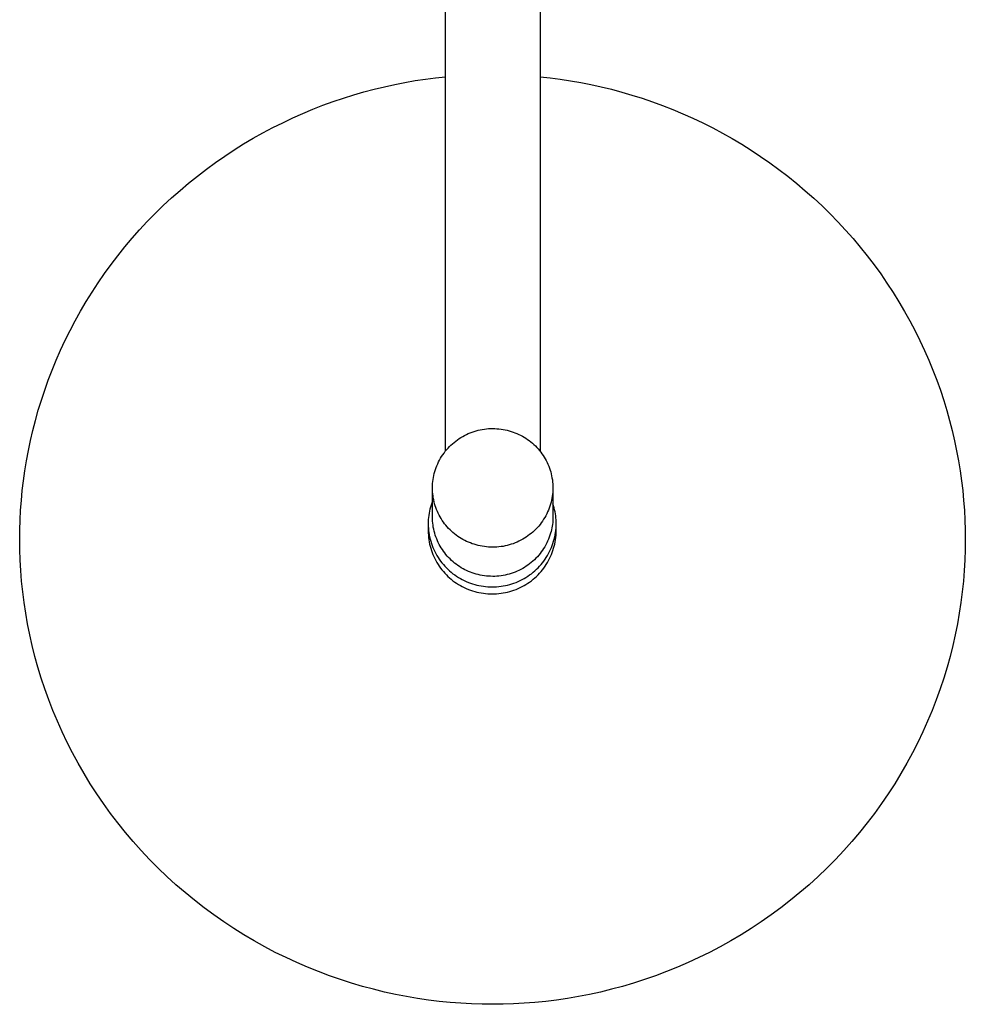
# Model space of a CAD drawing. Units: millimetres. Extents: x -623 to 427, y -1430 to 1440.
# Drawn here: x 160 to 380, y -1428 to -1198 of the extents above; entities that cross this region are included whole.
import ezdxf

# ---------------------------------------------------------------- set-up
doc = ezdxf.new("R2010")
doc.units = ezdxf.units.MM
doc.header["$MEASUREMENT"] = 0
doc.layers.add('Default', color=7, linetype='Continuous', true_color=0x000000)

msp = doc.modelspace()

# ---------------------------------------------------------------- linework, layer by layer
at = {"layer": 'Default', "color": 7, "true_color": 0xffffff}
for p, q in [((258.65, -1298.72), (258.65, -1032.64)), ((280.65, -1032.64), (280.65, -1298.81)), ((249.21, -1212.93), (251.58, -1212.51)), ((251.58, -1212.51), (253.95, -1212.15)), ((253.95, -1212.15), (256.31, -1211.85)), ((256.31, -1211.85), (258.65, -1211.59)), ((280.65, -1211.61), (283, -1211.86)), ((283, -1211.86), (285.35, -1212.17)), ((285.35, -1212.17), (287.72, -1212.54)), ((287.72, -1212.54), (290.09, -1212.95)), ((239.66, -1215.13), (242.05, -1214.5)), ((242.05, -1214.5), (244.44, -1213.92)), ((244.44, -1213.92), (246.83, -1213.4)), ((246.83, -1213.4), (249.21, -1212.93)), ((290.09, -1212.95), (292.47, -1213.43)), ((292.47, -1213.43), (294.86, -1213.95)), ((294.86, -1213.95), (297.24, -1214.53)), ((297.24, -1214.53), (299.63, -1215.17)), ((232.51, -1217.39), (234.89, -1216.58)), ((234.89, -1216.58), (237.28, -1215.83)), ((237.28, -1215.83), (239.66, -1215.13)), ((299.63, -1215.17), (302.01, -1215.87)), ((302.01, -1215.87), (304.4, -1216.62)), ((304.4, -1216.62), (306.77, -1217.43)), ((225.42, -1220.16), (227.77, -1219.18)), ((227.77, -1219.18), (230.14, -1218.25)), ((230.14, -1218.25), (232.51, -1217.39)), ((306.77, -1217.43), (309.14, -1218.3)), ((309.14, -1218.3), (311.5, -1219.23)), ((311.5, -1219.23), (313.85, -1220.21)), ((220.76, -1222.3), (223.09, -1221.2)), ((223.09, -1221.2), (225.42, -1220.16)), ((313.85, -1220.21), (316.19, -1221.25)), ((316.19, -1221.25), (318.51, -1222.35)), ((216.17, -1224.67), (218.46, -1223.45)), ((218.46, -1223.45), (220.76, -1222.3)), ((318.51, -1222.35), (320.81, -1223.51)), ((320.81, -1223.51), (323.09, -1224.73)), ((211.68, -1227.26), (213.91, -1225.94)), ((213.91, -1225.94), (216.17, -1224.67)), ((323.09, -1224.73), (325.35, -1226)), ((325.35, -1226), (327.58, -1227.33)), ((209.47, -1228.65), (211.68, -1227.26)), ((327.58, -1227.33), (329.79, -1228.71)), ((205.13, -1231.58), (207.28, -1230.08)), ((207.28, -1230.08), (209.47, -1228.65)), ((329.79, -1228.71), (331.96, -1230.15)), ((331.96, -1230.15), (334.11, -1231.64)), ((200.93, -1234.72), (203.01, -1233.12)), ((203.01, -1233.12), (205.13, -1231.58)), ((334.11, -1231.64), (336.23, -1233.19)), ((198.88, -1236.37), (200.93, -1234.72)), ((336.23, -1233.19), (338.31, -1234.78)), ((338.31, -1234.78), (340.35, -1236.43)), ((196.88, -1238.07), (198.88, -1236.37)), ((340.35, -1236.43), (342.35, -1238.13)), ((192.98, -1241.61), (194.91, -1239.81)), ((194.91, -1239.81), (196.88, -1238.07)), ((342.35, -1238.13), (344.32, -1239.88)), ((344.32, -1239.88), (346.24, -1241.67)), ((191.1, -1243.44), (192.98, -1241.61)), ((346.24, -1241.67), (348.12, -1243.51)), ((189.27, -1245.33), (191.1, -1243.44)), ((348.12, -1243.51), (349.95, -1245.39)), ((187.48, -1247.25), (189.27, -1245.33)), ((349.95, -1245.39), (351.73, -1247.32)), ((184.05, -1251.22), (185.74, -1249.22)), ((185.74, -1249.22), (187.48, -1247.25)), ((351.73, -1247.32), (353.47, -1249.28)), ((182.42, -1253.26), (184.05, -1251.22)), ((353.47, -1249.28), (355.15, -1251.29)), ((355.15, -1251.29), (356.78, -1253.33)), ((180.83, -1255.34), (182.42, -1253.26)), ((356.78, -1253.33), (358.37, -1255.4)), ((179.3, -1257.45), (180.83, -1255.34)), ((358.37, -1255.4), (359.89, -1257.51)), ((177.83, -1259.59), (179.3, -1257.45)), ((359.89, -1257.51), (361.36, -1259.64)), ((176.41, -1261.76), (177.83, -1259.59)), ((361.36, -1259.64), (362.78, -1261.81)), ((175.04, -1263.95), (176.41, -1261.76)), ((362.78, -1261.81), (364.14, -1264.01)), ((173.74, -1266.17), (175.04, -1263.95)), ((364.14, -1264.01), (365.45, -1266.22)), ((172.49, -1268.41), (173.74, -1266.17)), ((365.45, -1266.22), (366.69, -1268.46)), ((171.3, -1270.67), (172.49, -1268.41)), ((366.69, -1268.46), (367.88, -1270.72)), ((170.17, -1272.96), (171.3, -1270.67)), ((367.88, -1270.72), (369.01, -1273)), ((169.1, -1275.25), (170.17, -1272.96)), ((369.01, -1273), (370.08, -1275.3)), ((168.08, -1277.56), (169.1, -1275.25)), ((370.08, -1275.3), (371.09, -1277.61)), ((167.13, -1279.89), (168.08, -1277.56)), ((371.09, -1277.61), (372.04, -1279.93)), ((166.23, -1282.22), (167.13, -1279.89)), ((372.04, -1279.93), (372.94, -1282.26)), ((165.4, -1284.56), (166.23, -1282.22)), ((372.94, -1282.26), (373.77, -1284.59)), ((164.62, -1286.9), (165.4, -1284.56)), ((373.77, -1284.59), (374.55, -1286.94)), ((163.9, -1289.25), (164.62, -1286.9)), ((374.55, -1286.94), (375.26, -1289.28)), ((163.24, -1291.6), (163.9, -1289.25)), ((375.26, -1289.28), (375.92, -1291.63)), ((162.63, -1293.95), (163.24, -1291.6)), ((375.92, -1291.63), (376.53, -1293.98)), ((162.09, -1296.3), (162.63, -1293.95)), ((263.07, -1295.11), (263.5, -1294.89)), ((263.5, -1294.89), (263.94, -1294.69)), ((263.94, -1294.69), (264.39, -1294.5)), ((264.39, -1294.5), (264.85, -1294.33)), ((264.85, -1294.33), (265.31, -1294.17)), ((265.31, -1294.17), (265.77, -1294.03)), ((265.77, -1294.03), (266.25, -1293.91)), ((266.25, -1293.91), (266.72, -1293.8)), ((266.72, -1293.8), (267.2, -1293.71)), ((267.2, -1293.71), (267.68, -1293.63)), ((267.68, -1293.63), (268.16, -1293.57)), ((268.16, -1293.57), (268.65, -1293.53)), ((268.65, -1293.53), (269.13, -1293.51)), ((269.13, -1293.51), (269.62, -1293.5)), ((269.62, -1293.5), (270.11, -1293.51)), ((270.11, -1293.51), (270.59, -1293.54)), ((270.59, -1293.54), (271.08, -1293.58)), ((271.08, -1293.58), (271.56, -1293.64)), ((271.56, -1293.64), (272.04, -1293.71)), ((272.04, -1293.71), (272.52, -1293.81)), ((272.52, -1293.81), (272.99, -1293.92)), ((272.99, -1293.92), (273.46, -1294.04)), ((273.46, -1294.04), (273.92, -1294.17)), ((273.92, -1294.17), (274.37, -1294.32)), ((274.37, -1294.32), (274.81, -1294.49)), ((274.81, -1294.49), (275.25, -1294.66)), ((275.25, -1294.66), (275.69, -1294.86)), ((275.69, -1294.86), (276.11, -1295.07)), ((376.53, -1293.98), (377.07, -1296.33)), ((161.6, -1298.65), (162.09, -1296.3)), ((259.91, -1297.37), (260.27, -1297.05)), ((260.27, -1297.05), (260.64, -1296.73)), ((260.64, -1296.73), (261.02, -1296.42)), ((261.02, -1296.42), (261.41, -1296.13)), ((261.41, -1296.13), (261.81, -1295.86)), ((261.81, -1295.86), (262.22, -1295.59)), ((262.22, -1295.59), (262.64, -1295.35)), ((262.64, -1295.35), (263.07, -1295.11)), ((276.11, -1295.07), (276.53, -1295.29)), ((276.53, -1295.29), (276.94, -1295.53)), ((276.94, -1295.53), (277.34, -1295.78)), ((277.34, -1295.78), (277.74, -1296.04)), ((277.74, -1296.04), (278.12, -1296.32)), ((278.12, -1296.32), (278.49, -1296.61)), ((278.49, -1296.61), (278.86, -1296.91)), ((278.86, -1296.91), (279.21, -1297.23)), ((279.21, -1297.23), (279.55, -1297.56)), ((377.07, -1296.33), (377.56, -1298.67)), ((161.16, -1300.99), (161.6, -1298.65)), ((257.75, -1300), (258.02, -1299.59)), ((258.02, -1299.59), (258.3, -1299.2)), ((258.3, -1299.2), (258.6, -1298.81)), ((258.6, -1298.81), (258.91, -1298.44)), ((258.91, -1298.44), (259.23, -1298.07)), ((259.23, -1298.07), (259.57, -1297.72)), ((259.57, -1297.72), (259.91, -1297.37)), ((279.55, -1297.56), (279.88, -1297.9)), ((279.88, -1297.9), (280.2, -1298.25)), ((280.2, -1298.25), (280.51, -1298.61)), ((280.51, -1298.61), (280.8, -1298.98)), ((280.8, -1298.98), (281.08, -1299.36)), ((281.08, -1299.36), (281.35, -1299.75)), ((377.56, -1298.67), (377.99, -1301.01)), ((160.78, -1303.32), (161.16, -1300.99)), ((256.63, -1302.16), (256.82, -1301.71)), ((256.82, -1301.71), (257.03, -1301.27)), ((257.03, -1301.27), (257.26, -1300.84)), ((257.26, -1300.84), (257.5, -1300.41)), ((257.5, -1300.41), (257.75, -1300)), ((281.35, -1299.75), (281.6, -1300.15)), ((281.6, -1300.15), (281.84, -1300.56)), ((281.84, -1300.56), (282.07, -1300.98)), ((282.07, -1300.98), (282.28, -1301.4)), ((282.28, -1301.4), (282.48, -1301.83)), ((282.48, -1301.83), (282.66, -1302.27)), ((377.99, -1301.01), (378.37, -1303.34)), ((160.46, -1305.64), (160.78, -1303.32)), ((255.91, -1304.45), (256.02, -1303.99)), ((256.02, -1303.99), (256.14, -1303.53)), ((256.14, -1303.53), (256.29, -1303.07)), ((256.29, -1303.07), (256.45, -1302.61)), ((256.45, -1302.61), (256.63, -1302.16)), ((282.66, -1302.27), (282.83, -1302.72)), ((282.83, -1302.72), (282.98, -1303.16)), ((282.98, -1303.16), (283.11, -1303.62)), ((283.11, -1303.62), (283.23, -1304.08)), ((283.23, -1304.08), (283.34, -1304.54)), ((378.37, -1303.34), (378.7, -1305.66)), ((160.18, -1307.95), (160.46, -1305.64)), ((255.62, -1306.8), (255.65, -1306.33)), ((255.65, -1306.33), (255.69, -1305.85)), ((255.69, -1305.85), (255.75, -1305.38)), ((255.75, -1305.38), (255.82, -1304.92)), ((255.82, -1304.92), (255.91, -1304.45)), ((283.34, -1304.54), (283.42, -1305.01)), ((283.42, -1305.01), (283.5, -1305.47)), ((283.5, -1305.47), (283.55, -1305.94)), ((283.55, -1305.94), (283.59, -1306.42)), ((283.59, -1306.42), (283.62, -1306.89)), ((378.7, -1305.66), (378.97, -1307.96)), ((159.96, -1310.25), (160.18, -1307.95)), ((255.6, -1314.11), (255.6, -1307.33)), ((255.61, -1307.27), (255.62, -1306.8)), ((255.62, -1307.75), (255.61, -1307.27)), ((255.64, -1308.22), (255.62, -1307.75)), ((255.68, -1308.69), (255.64, -1308.22)), ((255.74, -1309.16), (255.68, -1308.69)), ((283.55, -1308.78), (283.49, -1309.25)), ((283.59, -1308.31), (283.55, -1308.78)), ((283.61, -1307.84), (283.59, -1308.31)), ((283.62, -1307.36), (283.61, -1307.84)), ((283.62, -1306.89), (283.62, -1307.36)), ((283.64, -1307.47), (283.64, -1314.11)), ((378.97, -1307.96), (379.19, -1310.26)), ((159.79, -1312.54), (159.96, -1310.25)), ((255.43, -1310.87), (255.27, -1311.34)), ((255.6, -1310.42), (255.43, -1310.87)), ((255.81, -1309.63), (255.74, -1309.16)), ((255.9, -1310.1), (255.81, -1309.63)), ((256, -1310.56), (255.9, -1310.1)), ((256.12, -1311.02), (256, -1310.56)), ((256.26, -1311.47), (256.12, -1311.02)), ((283.1, -1311.11), (282.95, -1311.57)), ((283.22, -1310.65), (283.1, -1311.11)), ((283.33, -1310.19), (283.22, -1310.65)), ((283.42, -1309.72), (283.33, -1310.19)), ((283.49, -1309.25), (283.42, -1309.72)), ((283.78, -1311.48), (283.64, -1311.03)), ((379.19, -1310.26), (379.36, -1312.54)), ((159.67, -1314.81), (159.79, -1312.54)), ((254.81, -1313.24), (254.74, -1313.73)), ((254.9, -1312.76), (254.81, -1313.24)), ((255.01, -1312.28), (254.9, -1312.76)), ((255.14, -1311.81), (255.01, -1312.28)), ((255.27, -1311.34), (255.14, -1311.81)), ((256.41, -1311.92), (256.26, -1311.47)), ((256.58, -1312.36), (256.41, -1311.92)), ((256.76, -1312.8), (256.58, -1312.36)), ((256.96, -1313.23), (256.76, -1312.8)), ((257.17, -1313.66), (256.96, -1313.23)), ((282.2, -1313.37), (281.98, -1313.8)), ((282.41, -1312.93), (282.2, -1313.37)), ((282.61, -1312.48), (282.41, -1312.93)), ((282.79, -1312.03), (282.61, -1312.48)), ((282.95, -1311.57), (282.79, -1312.03)), ((283.91, -1311.94), (283.78, -1311.48)), ((284.03, -1312.4), (283.91, -1311.94)), ((284.13, -1312.86), (284.03, -1312.4)), ((284.21, -1313.33), (284.13, -1312.86)), ((284.28, -1313.8), (284.21, -1313.33)), ((379.36, -1312.54), (379.48, -1314.81)), ((159.6, -1317.06), (159.67, -1314.81)), ((254.64, -1314.7), (254.61, -1315.19)), ((254.61, -1315.19), (254.61, -1315.68)), ((254.61, -1315.68), (254.62, -1316.2)), ((254.68, -1314.22), (254.64, -1314.7)), ((254.74, -1313.73), (254.68, -1314.22)), ((255.61, -1314.58), (255.6, -1314.11)), ((255.64, -1315.05), (255.61, -1314.58)), ((255.68, -1315.52), (255.64, -1315.05)), ((255.74, -1315.99), (255.68, -1315.52)), ((257.39, -1314.07), (257.17, -1313.66)), ((257.63, -1314.48), (257.39, -1314.07)), ((257.89, -1314.88), (257.63, -1314.48)), ((258.15, -1315.27), (257.89, -1314.88)), ((258.44, -1315.65), (258.15, -1315.27)), ((258.73, -1316.03), (258.44, -1315.65)), ((280.93, -1315.44), (280.64, -1315.83)), ((281.22, -1315.04), (280.93, -1315.44)), ((281.48, -1314.64), (281.22, -1315.04)), ((281.74, -1314.22), (281.48, -1314.64)), ((281.98, -1313.8), (281.74, -1314.22)), ((283.58, -1315.38), (283.53, -1315.81)), ((283.61, -1314.96), (283.58, -1315.38)), ((283.63, -1314.53), (283.61, -1314.96)), ((283.64, -1314.11), (283.63, -1314.53)), ((284.34, -1314.27), (284.28, -1313.8)), ((284.37, -1314.74), (284.34, -1314.27)), ((284.4, -1315.21), (284.37, -1314.74)), ((284.39, -1316.2), (284.41, -1315.68)), ((284.41, -1315.68), (284.4, -1315.21)), ((379.48, -1314.81), (379.55, -1317.06)), ((159.58, -1319.3), (159.6, -1317.06)), ((254.61, -1315.85), (254.61, -1317.32)), ((254.61, -1317.32), (254.62, -1317.84)), ((254.62, -1316.2), (254.65, -1316.71)), ((254.62, -1317.84), (254.65, -1318.35)), ((254.65, -1316.71), (254.7, -1317.23)), ((254.7, -1317.23), (254.77, -1317.74)), ((254.77, -1317.74), (254.85, -1318.25)), ((255.81, -1316.46), (255.74, -1315.99)), ((255.9, -1316.92), (255.81, -1316.46)), ((256.01, -1317.38), (255.9, -1316.92)), ((256.13, -1317.84), (256.01, -1317.38)), ((256.27, -1318.29), (256.13, -1317.84)), ((259.04, -1316.39), (258.73, -1316.03)), ((259.35, -1316.74), (259.04, -1316.39)), ((259.69, -1317.08), (259.35, -1316.74)), ((260.03, -1317.41), (259.69, -1317.08)), ((260.38, -1317.72), (260.03, -1317.41)), ((260.74, -1318.03), (260.38, -1317.72)), ((278.6, -1317.91), (278.22, -1318.21)), ((278.97, -1317.59), (278.6, -1317.91)), ((279.32, -1317.26), (278.97, -1317.59)), ((279.67, -1316.92), (279.32, -1317.26)), ((280.01, -1316.57), (279.67, -1316.92)), ((280.33, -1316.2), (280.01, -1316.57)), ((280.64, -1315.83), (280.33, -1316.2)), ((283.1, -1317.89), (282.95, -1318.36)), ((283.21, -1317.48), (283.1, -1317.89)), ((283.31, -1317.07), (283.21, -1317.48)), ((283.4, -1316.65), (283.31, -1317.07)), ((283.47, -1316.23), (283.4, -1316.65)), ((283.53, -1315.81), (283.47, -1316.23)), ((284.16, -1318.25), (284.25, -1317.74)), ((284.25, -1317.74), (284.31, -1317.23)), ((284.31, -1317.23), (284.36, -1316.71)), ((284.36, -1316.71), (284.39, -1316.2)), ((284.36, -1318.35), (284.39, -1317.84)), ((284.39, -1317.84), (284.41, -1317.32)), ((284.41, -1317.32), (284.41, -1315.85)), ((379.55, -1317.06), (379.58, -1319.3)), ((159.6, -1321.7), (159.58, -1319.3)), ((254.65, -1318.35), (254.7, -1318.87)), ((254.7, -1318.87), (254.77, -1319.38)), ((254.77, -1319.38), (254.85, -1319.89)), ((254.85, -1318.25), (254.95, -1318.75)), ((254.85, -1319.89), (254.95, -1320.39)), ((254.95, -1318.75), (255.07, -1319.26)), ((255.07, -1319.26), (255.21, -1319.75)), ((255.21, -1319.75), (255.37, -1320.25)), ((255.37, -1320.25), (255.54, -1320.73)), ((256.42, -1318.74), (256.27, -1318.29)), ((256.59, -1319.18), (256.42, -1318.74)), ((256.77, -1319.61), (256.59, -1319.18)), ((256.97, -1320.04), (256.77, -1319.61)), ((257.18, -1320.47), (256.97, -1320.04)), ((261.12, -1318.32), (260.74, -1318.03)), ((261.5, -1318.6), (261.12, -1318.32)), ((261.89, -1318.86), (261.5, -1318.6)), ((262.3, -1319.11), (261.89, -1318.86)), ((262.71, -1319.35), (262.3, -1319.11)), ((263.13, -1319.57), (262.71, -1319.35)), ((263.55, -1319.78), (263.13, -1319.57)), ((263.98, -1319.97), (263.55, -1319.78)), ((264.42, -1320.15), (263.98, -1319.97)), ((264.87, -1320.31), (264.42, -1320.15)), ((274.84, -1320.13), (274.39, -1320.31)), ((275.29, -1319.95), (274.84, -1320.13)), ((275.74, -1319.74), (275.29, -1319.95)), ((276.17, -1319.52), (275.74, -1319.74)), ((276.6, -1319.29), (276.17, -1319.52)), ((277.02, -1319.04), (276.6, -1319.29)), ((277.43, -1318.78), (277.02, -1319.04)), ((277.83, -1318.5), (277.43, -1318.78)), ((278.22, -1318.21), (277.83, -1318.5)), ((282.2, -1320.15), (281.98, -1320.59)), ((282.41, -1319.71), (282.2, -1320.15)), ((282.61, -1319.27), (282.41, -1319.71)), ((282.79, -1318.82), (282.61, -1319.27)), ((282.95, -1318.36), (282.79, -1318.82)), ((283.47, -1320.73), (283.65, -1320.25)), ((283.65, -1320.25), (283.8, -1319.75)), ((283.8, -1319.75), (283.94, -1319.26)), ((283.94, -1319.26), (284.06, -1318.75)), ((284.06, -1318.75), (284.16, -1318.25)), ((284.06, -1320.39), (284.16, -1319.89)), ((284.16, -1319.89), (284.25, -1319.38)), ((284.25, -1319.38), (284.31, -1318.87)), ((284.31, -1318.87), (284.36, -1318.35)), ((379.58, -1319.3), (379.55, -1321.7)), ((159.69, -1324.12), (159.6, -1321.7)), ((254.95, -1320.39), (255.07, -1320.89)), ((255.07, -1320.89), (255.21, -1321.39)), ((255.21, -1321.39), (255.37, -1321.88)), ((255.37, -1321.88), (255.54, -1322.37)), ((255.54, -1320.73), (255.73, -1321.21)), ((255.54, -1322.37), (255.73, -1322.85)), ((255.73, -1321.21), (255.93, -1321.69)), ((255.93, -1321.69), (256.15, -1322.15)), ((256.15, -1322.15), (256.39, -1322.61)), ((257.41, -1320.88), (257.18, -1320.47)), ((257.65, -1321.29), (257.41, -1320.88)), ((257.91, -1321.68), (257.65, -1321.29)), ((258.17, -1322.07), (257.91, -1321.68)), ((258.45, -1322.45), (258.17, -1322.07)), ((258.75, -1322.82), (258.45, -1322.45)), ((265.32, -1320.46), (264.87, -1320.31)), ((265.77, -1320.59), (265.32, -1320.46)), ((266.24, -1320.72), (265.77, -1320.59)), ((266.72, -1320.83), (266.24, -1320.72)), ((267.2, -1320.92), (266.72, -1320.83)), ((267.68, -1321), (267.2, -1320.92)), ((268.16, -1321.06), (267.68, -1321)), ((268.64, -1321.1), (268.16, -1321.06)), ((269.13, -1321.13), (268.64, -1321.1)), ((269.62, -1321.14), (269.13, -1321.13)), ((270.1, -1321.13), (269.62, -1321.14)), ((270.59, -1321.1), (270.1, -1321.13)), ((271.07, -1321.06), (270.59, -1321.1)), ((271.56, -1321), (271.07, -1321.06)), ((272.04, -1320.93), (271.56, -1321)), ((272.52, -1320.84), (272.04, -1320.93)), ((272.99, -1320.73), (272.52, -1320.84)), ((273.46, -1320.6), (272.99, -1320.73)), ((273.93, -1320.46), (273.46, -1320.6)), ((274.39, -1320.31), (273.93, -1320.46)), ((280.93, -1322.23), (280.64, -1322.61)), ((281.22, -1321.83), (280.93, -1322.23)), ((281.48, -1321.42), (281.22, -1321.83)), ((281.74, -1321.01), (281.48, -1321.42)), ((281.98, -1320.59), (281.74, -1321.01)), ((282.62, -1322.61), (282.86, -1322.15)), ((282.86, -1322.15), (283.08, -1321.69)), ((283.08, -1321.69), (283.28, -1321.21)), ((283.28, -1321.21), (283.47, -1320.73)), ((283.28, -1322.85), (283.47, -1322.37)), ((283.47, -1322.37), (283.65, -1321.88)), ((283.65, -1321.88), (283.8, -1321.39)), ((283.8, -1321.39), (283.94, -1320.89)), ((283.94, -1320.89), (284.06, -1320.39)), ((379.55, -1321.7), (379.47, -1324.12)), ((159.83, -1326.57), (159.69, -1324.12)), ((255.73, -1322.85), (255.93, -1323.32)), ((255.93, -1323.32), (256.15, -1323.79)), ((256.15, -1323.79), (256.39, -1324.25)), ((256.39, -1322.61), (256.65, -1323.06)), ((256.39, -1324.25), (256.65, -1324.7)), ((256.65, -1323.06), (256.91, -1323.5)), ((256.65, -1324.7), (256.91, -1325.14)), ((256.91, -1323.5), (257.2, -1323.93)), ((257.2, -1323.93), (257.5, -1324.35)), ((257.5, -1324.35), (257.81, -1324.76)), ((257.81, -1324.76), (258.14, -1325.16)), ((259.05, -1323.18), (258.75, -1322.82)), ((259.37, -1323.53), (259.05, -1323.18)), ((259.7, -1323.87), (259.37, -1323.53)), ((260.04, -1324.2), (259.7, -1323.87)), ((260.4, -1324.51), (260.04, -1324.2)), ((260.76, -1324.82), (260.4, -1324.51)), ((261.13, -1325.11), (260.76, -1324.82)), ((278.6, -1324.7), (278.22, -1325)), ((278.97, -1324.38), (278.6, -1324.7)), ((279.32, -1324.05), (278.97, -1324.38)), ((279.67, -1323.71), (279.32, -1324.05)), ((280.01, -1323.35), (279.67, -1323.71)), ((280.33, -1322.99), (280.01, -1323.35)), ((280.64, -1322.61), (280.33, -1322.99)), ((280.87, -1325.16), (281.2, -1324.76)), ((281.2, -1324.76), (281.51, -1324.35)), ((281.51, -1324.35), (281.81, -1323.93)), ((281.81, -1323.93), (282.1, -1323.5)), ((282.1, -1323.5), (282.37, -1323.06)), ((282.1, -1325.14), (282.37, -1324.7)), ((282.37, -1323.06), (282.62, -1322.61)), ((282.37, -1324.7), (282.62, -1324.25)), ((282.62, -1324.25), (282.86, -1323.79)), ((282.86, -1323.79), (283.08, -1323.32)), ((283.08, -1323.32), (283.28, -1322.85)), ((379.47, -1324.12), (379.33, -1326.57)), ((160.02, -1329.02), (159.83, -1326.57)), ((256.91, -1325.14), (257.2, -1325.57)), ((257.2, -1325.57), (257.5, -1325.99)), ((257.5, -1325.99), (257.81, -1326.4)), ((257.81, -1326.4), (258.14, -1326.79)), ((258.14, -1325.16), (258.48, -1325.54)), ((258.14, -1326.79), (258.48, -1327.18)), ((258.48, -1325.54), (258.84, -1325.92)), ((258.84, -1325.92), (259.2, -1326.28)), ((259.2, -1326.28), (259.58, -1326.63)), ((259.58, -1326.63), (259.98, -1326.96)), ((259.98, -1326.96), (260.38, -1327.29)), ((261.52, -1325.38), (261.13, -1325.11)), ((261.91, -1325.65), (261.52, -1325.38)), ((262.31, -1325.9), (261.91, -1325.65)), ((262.72, -1326.13), (262.31, -1325.9)), ((263.13, -1326.36), (262.72, -1326.13)), ((263.56, -1326.56), (263.13, -1326.36)), ((263.99, -1326.76), (263.56, -1326.56)), ((264.43, -1326.94), (263.99, -1326.76)), ((264.87, -1327.1), (264.43, -1326.94)), ((265.32, -1327.25), (264.87, -1327.1)), ((274.39, -1327.1), (273.93, -1327.25)), ((274.84, -1326.92), (274.39, -1327.1)), ((275.29, -1326.73), (274.84, -1326.92)), ((275.74, -1326.53), (275.29, -1326.73)), ((276.17, -1326.31), (275.74, -1326.53)), ((276.6, -1326.08), (276.17, -1326.31)), ((277.02, -1325.83), (276.6, -1326.08)), ((277.43, -1325.57), (277.02, -1325.83)), ((277.83, -1325.29), (277.43, -1325.57)), ((278.22, -1325), (277.83, -1325.29)), ((278.63, -1327.29), (279.03, -1326.96)), ((279.03, -1326.96), (279.43, -1326.63)), ((279.43, -1326.63), (279.81, -1326.28)), ((279.81, -1326.28), (280.17, -1325.92)), ((280.17, -1325.92), (280.53, -1325.54)), ((280.53, -1325.54), (280.87, -1325.16)), ((280.53, -1327.18), (280.87, -1326.79)), ((280.87, -1326.79), (281.2, -1326.4)), ((281.2, -1326.4), (281.51, -1325.99)), ((281.51, -1325.99), (281.81, -1325.57)), ((281.81, -1325.57), (282.1, -1325.14)), ((379.33, -1326.57), (379.13, -1329.02)), ((160.28, -1331.5), (160.02, -1329.02)), ((258.48, -1327.18), (258.84, -1327.56)), ((258.84, -1327.56), (259.2, -1327.92)), ((259.2, -1327.92), (259.58, -1328.27)), ((259.58, -1328.27), (259.98, -1328.6)), ((259.98, -1328.6), (260.38, -1328.92)), ((260.38, -1327.29), (260.8, -1327.59)), ((260.38, -1328.92), (260.8, -1329.23)), ((260.8, -1327.59), (261.22, -1327.89)), ((260.8, -1329.23), (261.22, -1329.52)), ((261.22, -1327.89), (261.65, -1328.16)), ((261.65, -1328.16), (262.1, -1328.43)), ((262.1, -1328.43), (262.55, -1328.67)), ((262.55, -1328.67), (263.01, -1328.9)), ((263.01, -1328.9), (263.48, -1329.12)), ((263.48, -1329.12), (263.96, -1329.31)), ((263.96, -1329.31), (264.44, -1329.5)), ((265.77, -1327.38), (265.32, -1327.25)), ((266.24, -1327.51), (265.77, -1327.38)), ((266.72, -1327.62), (266.24, -1327.51)), ((267.2, -1327.71), (266.72, -1327.62)), ((267.68, -1327.79), (267.2, -1327.71)), ((268.16, -1327.85), (267.68, -1327.79)), ((268.64, -1327.89), (268.16, -1327.85)), ((269.13, -1327.91), (268.64, -1327.89)), ((269.62, -1327.92), (269.13, -1327.91)), ((270.1, -1327.92), (269.62, -1327.92)), ((270.59, -1327.89), (270.1, -1327.92)), ((271.07, -1327.85), (270.59, -1327.89)), ((271.56, -1327.79), (271.07, -1327.85)), ((272.04, -1327.72), (271.56, -1327.79)), ((272.52, -1327.63), (272.04, -1327.72)), ((272.99, -1327.52), (272.52, -1327.63)), ((273.46, -1327.39), (272.99, -1327.52)), ((273.93, -1327.25), (273.46, -1327.39)), ((274.57, -1329.5), (275.05, -1329.31)), ((275.05, -1329.31), (275.53, -1329.12)), ((275.53, -1329.12), (276, -1328.9)), ((276, -1328.9), (276.46, -1328.67)), ((276.46, -1328.67), (276.91, -1328.43)), ((276.91, -1328.43), (277.36, -1328.16)), ((277.36, -1328.16), (277.79, -1327.89)), ((277.79, -1327.89), (278.22, -1327.59)), ((277.79, -1329.52), (278.22, -1329.23)), ((278.22, -1327.59), (278.63, -1327.29)), ((278.22, -1329.23), (278.63, -1328.92)), ((278.63, -1328.92), (279.03, -1328.6)), ((279.03, -1328.6), (279.43, -1328.27)), ((279.43, -1328.27), (279.81, -1327.92)), ((279.81, -1327.92), (280.17, -1327.56)), ((280.17, -1327.56), (280.53, -1327.18)), ((379.13, -1329.02), (378.88, -1331.5)), ((160.59, -1333.99), (160.28, -1331.5)), ((261.22, -1329.52), (261.65, -1329.8)), ((261.65, -1329.8), (262.1, -1330.06)), ((262.1, -1330.06), (262.55, -1330.31)), ((262.55, -1330.31), (263.01, -1330.54)), ((263.01, -1330.54), (263.48, -1330.75)), ((263.48, -1330.75), (263.96, -1330.95)), ((263.96, -1330.95), (264.44, -1331.13)), ((264.44, -1329.5), (264.93, -1329.66)), ((264.44, -1331.13), (264.93, -1331.3)), ((264.93, -1329.66), (265.43, -1329.81)), ((264.93, -1331.3), (265.43, -1331.44)), ((265.43, -1329.81), (265.93, -1329.94)), ((265.43, -1331.44), (265.93, -1331.57)), ((265.93, -1329.94), (266.43, -1330.05)), ((265.93, -1331.57), (266.43, -1331.69)), ((266.43, -1330.05), (266.94, -1330.14)), ((266.43, -1331.69), (266.94, -1331.78)), ((266.94, -1330.14), (267.45, -1330.22)), ((267.45, -1330.22), (267.96, -1330.28)), ((267.96, -1330.28), (268.47, -1330.32)), ((268.47, -1330.32), (268.99, -1330.34)), ((268.99, -1330.34), (269.51, -1330.35)), ((269.51, -1330.35), (270.02, -1330.34)), ((270.02, -1330.34), (270.54, -1330.32)), ((270.54, -1330.32), (271.05, -1330.28)), ((271.05, -1330.28), (271.56, -1330.22)), ((271.56, -1330.22), (272.07, -1330.14)), ((272.07, -1330.14), (272.58, -1330.05)), ((272.07, -1331.78), (272.58, -1331.69)), ((272.58, -1330.05), (273.08, -1329.94)), ((272.58, -1331.69), (273.08, -1331.57)), ((273.08, -1329.94), (273.58, -1329.81)), ((273.08, -1331.57), (273.58, -1331.44)), ((273.58, -1329.81), (274.08, -1329.66)), ((273.58, -1331.44), (274.08, -1331.3)), ((274.08, -1329.66), (274.57, -1329.5)), ((274.08, -1331.3), (274.57, -1331.13)), ((274.57, -1331.13), (275.05, -1330.95)), ((275.05, -1330.95), (275.53, -1330.75)), ((275.53, -1330.75), (276, -1330.54)), ((276, -1330.54), (276.46, -1330.31)), ((276.46, -1330.31), (276.91, -1330.06)), ((276.91, -1330.06), (277.36, -1329.8)), ((277.36, -1329.8), (277.79, -1329.52)), ((378.88, -1331.5), (378.56, -1333.99)), ((160.97, -1336.49), (160.59, -1333.99)), ((266.94, -1331.78), (267.45, -1331.86)), ((267.45, -1331.86), (267.96, -1331.92)), ((267.96, -1331.92), (268.47, -1331.96)), ((268.47, -1331.96), (268.99, -1331.98)), ((268.99, -1331.98), (269.51, -1331.98)), ((269.51, -1331.98), (270.02, -1331.98)), ((270.02, -1331.98), (270.54, -1331.96)), ((270.54, -1331.96), (271.05, -1331.92)), ((271.05, -1331.92), (271.56, -1331.86)), ((271.56, -1331.86), (272.07, -1331.78)), ((378.56, -1333.99), (378.18, -1336.49)), ((161.41, -1338.99), (160.97, -1336.49)), ((378.18, -1336.49), (377.74, -1338.99)), ((161.92, -1341.51), (161.41, -1338.99)), ((377.74, -1338.99), (377.24, -1341.51)), ((162.49, -1344.03), (161.92, -1341.51)), ((377.24, -1341.51), (376.67, -1344.03)), ((163.12, -1346.56), (162.49, -1344.03)), ((376.67, -1344.03), (376.03, -1346.56)), ((163.82, -1349.08), (163.12, -1346.56)), ((376.03, -1346.56), (375.33, -1349.08)), ((164.59, -1351.61), (163.82, -1349.08)), ((375.33, -1349.08), (374.56, -1351.61)), ((165.43, -1354.13), (164.59, -1351.61)), ((374.56, -1351.61), (373.73, -1354.13)), ((166.33, -1356.64), (165.43, -1354.13)), ((373.73, -1354.13), (372.82, -1356.64)), ((167.3, -1359.14), (166.33, -1356.64)), ((372.82, -1356.64), (371.85, -1359.14)), ((168.34, -1361.63), (167.3, -1359.14)), ((371.85, -1359.14), (370.81, -1361.63)), ((169.45, -1364.11), (168.34, -1361.63)), ((370.81, -1361.63), (369.71, -1364.11)), ((170.62, -1366.57), (169.45, -1364.11)), ((369.71, -1364.11), (368.53, -1366.57)), ((171.87, -1369.01), (170.62, -1366.57)), ((368.53, -1366.57), (367.29, -1369.01)), ((173.18, -1371.43), (171.87, -1369.01)), ((367.29, -1369.01), (365.98, -1371.43)), ((174.55, -1373.83), (173.18, -1371.43)), ((365.98, -1371.43), (364.6, -1373.83)), ((176, -1376.19), (174.55, -1373.83)), ((364.6, -1373.83), (363.16, -1376.19)), ((177.51, -1378.53), (176, -1376.19)), ((363.16, -1376.19), (361.65, -1378.53)), ((179.08, -1380.83), (177.51, -1378.53)), ((361.65, -1378.53), (360.07, -1380.83)), ((180.72, -1383.1), (179.08, -1380.83)), ((360.07, -1380.83), (358.44, -1383.1)), ((182.42, -1385.33), (180.72, -1383.1)), ((358.44, -1383.1), (356.74, -1385.33)), ((184.18, -1387.52), (182.42, -1385.33)), ((356.74, -1385.33), (354.98, -1387.52)), ((186, -1389.67), (184.18, -1387.52)), ((354.98, -1387.52), (353.16, -1389.67)), ((187.87, -1391.77), (186, -1389.67)), ((353.16, -1389.67), (351.28, -1391.77)), ((189.81, -1393.83), (187.87, -1391.77)), ((351.28, -1391.77), (349.35, -1393.83)), ((191.8, -1395.84), (189.81, -1393.83)), ((193.83, -1397.79), (191.8, -1395.84)), ((347.36, -1395.84), (345.32, -1397.79)), ((349.35, -1393.83), (347.36, -1395.84)), ((195.92, -1399.7), (193.83, -1397.79)), ((345.32, -1397.79), (343.23, -1399.7)), ((198.06, -1401.54), (195.92, -1399.7)), ((343.23, -1399.7), (341.09, -1401.54)), ((200.24, -1403.33), (198.06, -1401.54)), ((341.09, -1401.54), (338.91, -1403.33)), ((202.47, -1405.06), (200.24, -1403.33)), ((204.74, -1406.74), (202.47, -1405.06)), ((336.68, -1405.06), (334.42, -1406.74)), ((338.91, -1403.33), (336.68, -1405.06)), ((207.04, -1408.35), (204.74, -1406.74)), ((334.42, -1406.74), (332.11, -1408.35)), ((209.38, -1409.9), (207.04, -1408.35)), ((332.11, -1408.35), (329.77, -1409.9)), ((211.76, -1411.38), (209.38, -1409.9)), ((214.16, -1412.8), (211.76, -1411.38)), ((327.4, -1411.38), (324.99, -1412.8)), ((329.77, -1409.9), (327.4, -1411.38)), ((216.6, -1414.16), (214.16, -1412.8)), ((219.05, -1415.45), (216.6, -1414.16)), ((322.56, -1414.16), (320.1, -1415.45)), ((324.99, -1412.8), (322.56, -1414.16)), ((221.54, -1416.67), (219.05, -1415.45)), ((320.1, -1415.45), (317.62, -1416.67)), ((224.04, -1417.83), (221.54, -1416.67)), ((226.55, -1418.92), (224.04, -1417.83)), ((315.12, -1417.83), (312.6, -1418.92)), ((317.62, -1416.67), (315.12, -1417.83)), ((229.09, -1419.94), (226.55, -1418.92)), ((231.63, -1420.9), (229.09, -1419.94)), ((234.18, -1421.79), (231.63, -1420.9)), ((307.52, -1420.9), (304.97, -1421.79)), ((310.07, -1419.94), (307.52, -1420.9)), ((312.6, -1418.92), (310.07, -1419.94)), ((236.74, -1422.61), (234.18, -1421.79)), ((239.31, -1423.36), (236.74, -1422.61)), ((241.88, -1424.05), (239.31, -1423.36)), ((299.84, -1423.36), (297.28, -1424.05)), ((302.41, -1422.61), (299.84, -1423.36)), ((304.97, -1421.79), (302.41, -1422.61)), ((244.44, -1424.68), (241.88, -1424.05)), ((247, -1425.24), (244.44, -1424.68)), ((249.56, -1425.73), (247, -1425.24)), ((292.15, -1425.24), (289.59, -1425.73)), ((294.71, -1424.68), (292.15, -1425.24)), ((297.28, -1424.05), (294.71, -1424.68)), ((252.11, -1426.17), (249.56, -1425.73)), ((254.65, -1426.54), (252.11, -1426.17)), ((257.18, -1426.85), (254.65, -1426.54)), ((259.69, -1427.1), (257.18, -1426.85)), ((262.19, -1427.3), (259.69, -1427.1)), ((264.67, -1427.43), (262.19, -1427.3)), ((267.14, -1427.51), (264.67, -1427.43)), ((269.58, -1427.54), (267.14, -1427.51)), ((272.02, -1427.51), (269.58, -1427.54)), ((274.48, -1427.43), (272.02, -1427.51)), ((276.96, -1427.3), (274.48, -1427.43)), ((279.46, -1427.1), (276.96, -1427.3)), ((281.98, -1426.85), (279.46, -1427.1)), ((284.5, -1426.54), (281.98, -1426.85)), ((287.04, -1426.17), (284.5, -1426.54)), ((289.59, -1425.73), (287.04, -1426.17))]:
    msp.add_line(p, q, dxfattribs=at)

doc.saveas('drawing.dxf')
